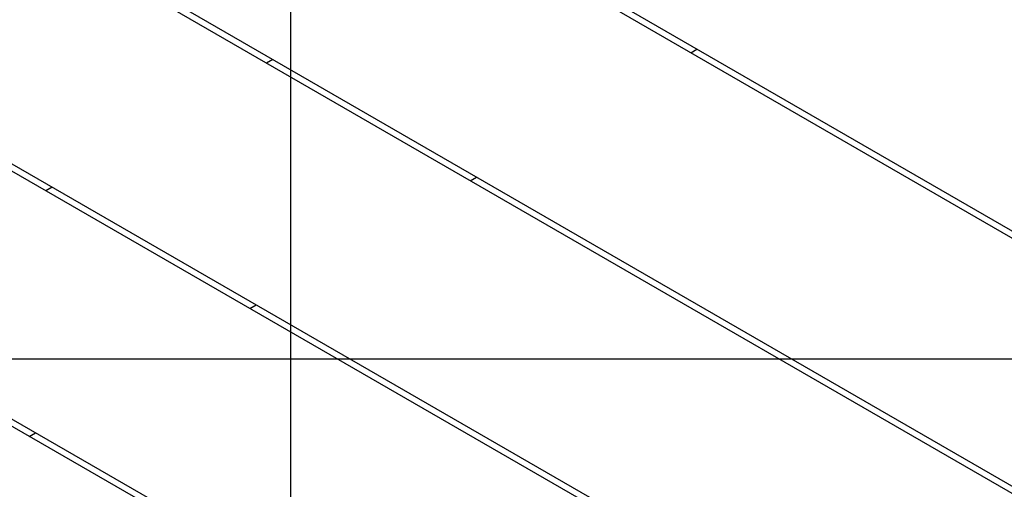
# Model space of a CAD drawing. Extents: x -89 to 89, y -60 to 60.
# Drawn here: x 20 to 25, y 13 to 15 of the extents above; entities that cross this region are included whole.
import ezdxf

# ---------------------------------------------------------------- set-up
doc = ezdxf.new("R2010")
doc.units = 0
doc.layers.get('0').update_dxf_attribs({"linetype": 'CONTINUOUS'})

msp = doc.modelspace()

# ---------------------------------------------------------------- linework, layer by layer
at = {"color": 0}
for points in [[(21.6893, -16.1615), (21.6893, 57.5631)], [(21.6893, -16.1615), (21.6893, 57.5631)], [(21.6893, -16.1615), (21.6893, 57.5631)], [(21.6893, -16.1615), (21.6893, 57.5631)], [(21.6893, -16.1615), (21.6893, 57.5631)], [(21.6893, -16.1615), (21.6893, 57.5631)], [(21.6893, -16.1615), (21.6893, 57.5631)], [(21.6893, -16.1615), (21.6893, 57.5631)], [(21.6893, -16.1615), (21.6893, 57.5631)], [(21.6893, -16.1615), (21.6893, 57.5631)], [(21.6893, -16.1615), (21.6893, 57.5631)], [(21.6893, -16.1615), (21.6893, 57.5631)], [(21.6893, -16.1615), (21.6893, 57.5631)], [(21.6893, -16.1615), (21.6893, 57.5631)], [(21.6893, -16.1615), (21.6893, 57.5631)], [(21.6893, -16.1615), (21.6893, 57.5631)], [(21.6893, -16.1615), (21.6893, 57.5631)], [(21.6893, -16.1615), (21.6893, 57.5631)], [(21.6893, -16.1615), (21.6893, 57.5631)], [(21.6893, -16.1615), (21.6893, 57.5631)], [(21.6893, -16.1615), (21.6893, 57.5631)], [(11.5466, 22.1127), (27.0337, 13.1713)], [(11.5466, 22.1127), (27.0337, 13.1713)], [(11.5466, 22.1127), (27.0337, 13.1713)], [(11.5466, 22.1127), (27.0337, 13.1713)], [(11.5466, 22.1127), (27.0337, 13.1713)], [(11.5466, 22.1127), (27.0337, 13.1713)], [(11.5466, 22.1127), (27.0337, 13.1713)], [(11.5466, 22.1127), (27.0337, 13.1713)], [(11.5466, 22.1127), (27.0337, 13.1713)], [(11.5466, 22.1127), (27.0337, 13.1713)], [(11.5466, 22.1127), (27.0337, 13.1713)], [(11.5466, 22.1127), (27.0337, 13.1713)], [(11.5466, 22.1127), (27.0337, 13.1713)], [(11.5466, 22.1127), (27.0337, 13.1713)], [(11.5466, 22.1127), (27.0337, 13.1713)], [(11.5466, 22.1127), (27.0337, 13.1713)], [(11.5466, 22.1127), (27.0337, 13.1713)], [(11.5466, 22.1127), (27.0337, 13.1713)], [(11.5466, 22.1127), (27.0337, 13.1713)], [(11.5466, 22.1127), (27.0337, 13.1713)], [(11.5466, 22.1127), (27.0337, 13.1713)], [(27.0046, 13.1545), (11.5466, 22.0791)], [(27.0046, 13.1545), (11.5466, 22.0791)], [(27.0046, 13.1545), (11.5466, 22.0791)], [(27.0046, 13.1545), (11.5466, 22.0791)], [(27.0046, 13.1545), (11.5466, 22.0791)], [(27.0046, 13.1545), (11.5466, 22.0791)], [(27.0046, 13.1545), (11.5466, 22.0791)], [(27.0046, 13.1545), (11.5466, 22.0791)], [(27.0046, 13.1545), (11.5466, 22.0791)], [(27.0046, 13.1545), (11.5466, 22.0791)], [(27.0046, 13.1545), (11.5466, 22.0791)], [(27.0046, 13.1545), (11.5466, 22.0791)], [(27.0046, 13.1545), (11.5466, 22.0791)], [(27.0046, 13.1545), (11.5466, 22.0791)], [(27.0046, 13.1545), (11.5466, 22.0791)], [(27.0046, 13.1545), (11.5466, 22.0791)], [(27.0046, 13.1545), (11.5466, 22.0791)], [(27.0046, 13.1545), (11.5466, 22.0791)], [(27.0046, 13.1545), (11.5466, 22.0791)], [(27.0046, 13.1545), (11.5466, 22.0791)], [(27.0046, 13.1545), (11.5466, 22.0791)], [(26.0046, 12.5771), (11.5466, 20.9244)], [(26.0046, 12.5771), (11.5466, 20.9244)], [(26.0046, 12.5771), (11.5466, 20.9244)], [(26.0046, 12.5771), (11.5466, 20.9244)], [(26.0046, 12.5771), (11.5466, 20.9244)], [(26.0046, 12.5771), (11.5466, 20.9244)], [(26.0046, 12.5771), (11.5466, 20.9244)], [(26.0046, 12.5771), (11.5466, 20.9244)], [(26.0046, 12.5771), (11.5466, 20.9244)], [(26.0046, 12.5771), (11.5466, 20.9244)], [(26.0046, 12.5771), (11.5466, 20.9244)], [(26.0046, 12.5771), (11.5466, 20.9244)], [(26.0046, 12.5771), (11.5466, 20.9244)], [(26.0046, 12.5771), (11.5466, 20.9244)], [(26.0046, 12.5771), (11.5466, 20.9244)], [(26.0046, 12.5771), (11.5466, 20.9244)], [(26.0046, 12.5771), (11.5466, 20.9244)], [(26.0046, 12.5771), (11.5466, 20.9244)], [(26.0046, 12.5771), (11.5466, 20.9244)], [(26.0046, 12.5771), (11.5466, 20.9244)], [(26.0046, 12.5771), (11.5466, 20.9244)], [(25.9755, 12.5603), (11.5466, 20.8908)], [(25.9755, 12.5603), (11.5466, 20.8908)], [(25.9755, 12.5603), (11.5466, 20.8908)], [(25.9755, 12.5603), (11.5466, 20.8908)], [(25.9755, 12.5603), (11.5466, 20.8908)], [(25.9755, 12.5603), (11.5466, 20.8908)], [(25.9755, 12.5603), (11.5466, 20.8908)], [(25.9755, 12.5603), (11.5466, 20.8908)], [(25.9755, 12.5603), (11.5466, 20.8908)], [(25.9755, 12.5603), (11.5466, 20.8908)], [(25.9755, 12.5603), (11.5466, 20.8908)], [(25.9755, 12.5603), (11.5466, 20.8908)], [(25.9755, 12.5603), (11.5466, 20.8908)], [(25.9755, 12.5603), (11.5466, 20.8908)], [(25.9755, 12.5603), (11.5466, 20.8908)], [(25.9755, 12.5603), (11.5466, 20.8908)], [(25.9755, 12.5603), (11.5466, 20.8908)], [(25.9755, 12.5603), (11.5466, 20.8908)], [(25.9755, 12.5603), (11.5466, 20.8908)], [(25.9755, 12.5603), (11.5466, 20.8908)], [(25.9755, 12.5603), (11.5466, 20.8908)], [(24.9755, 11.983), (11.5466, 19.7361)], [(24.9755, 11.983), (11.5466, 19.7361)], [(24.9755, 11.983), (11.5466, 19.7361)], [(24.9755, 11.983), (11.5466, 19.7361)], [(24.9755, 11.983), (11.5466, 19.7361)], [(24.9755, 11.983), (11.5466, 19.7361)], [(24.9755, 11.983), (11.5466, 19.7361)], [(24.9755, 11.983), (11.5466, 19.7361)], [(24.9755, 11.983), (11.5466, 19.7361)], [(24.9755, 11.983), (11.5466, 19.7361)], [(24.9755, 11.983), (11.5466, 19.7361)], [(24.9755, 11.983), (11.5466, 19.7361)], [(24.9755, 11.983), (11.5466, 19.7361)], [(24.9755, 11.983), (11.5466, 19.7361)], [(24.9755, 11.983), (11.5466, 19.7361)], [(24.9755, 11.983), (11.5466, 19.7361)], [(24.9755, 11.983), (11.5466, 19.7361)], [(24.9755, 11.983), (11.5466, 19.7361)], [(24.9755, 11.983), (11.5466, 19.7361)], [(24.9755, 11.983), (11.5466, 19.7361)], [(24.9755, 11.983), (11.5466, 19.7361)], [(24.9464, 11.9662), (11.5466, 19.7025)], [(24.9464, 11.9662), (11.5466, 19.7025)], [(24.9464, 11.9662), (11.5466, 19.7025)], [(24.9464, 11.9662), (11.5466, 19.7025)], [(24.9464, 11.9662), (11.5466, 19.7025)], [(24.9464, 11.9662), (11.5466, 19.7025)], [(24.9464, 11.9662), (11.5466, 19.7025)], [(24.9464, 11.9662), (11.5466, 19.7025)], [(24.9464, 11.9662), (11.5466, 19.7025)], [(24.9464, 11.9662), (11.5466, 19.7025)], [(24.9464, 11.9662), (11.5466, 19.7025)], [(24.9464, 11.9662), (11.5466, 19.7025)], [(24.9464, 11.9662), (11.5466, 19.7025)], [(24.9464, 11.9662), (11.5466, 19.7025)], [(24.9464, 11.9662), (11.5466, 19.7025)], [(24.9464, 11.9662), (11.5466, 19.7025)], [(24.9464, 11.9662), (11.5466, 19.7025)], [(24.9464, 11.9662), (11.5466, 19.7025)], [(24.9464, 11.9662), (11.5466, 19.7025)], [(24.9464, 11.9662), (11.5466, 19.7025)], [(24.9464, 11.9662), (11.5466, 19.7025)], [(23.9464, 11.3888), (11.5466, 18.5478)], [(23.9464, 11.3888), (11.5466, 18.5478)], [(23.9464, 11.3888), (11.5466, 18.5478)], [(23.9464, 11.3888), (11.5466, 18.5478)], [(23.9464, 11.3888), (11.5466, 18.5478)], [(23.9464, 11.3888), (11.5466, 18.5478)], [(23.9464, 11.3888), (11.5466, 18.5478)], [(23.9464, 11.3888), (11.5466, 18.5478)], [(23.9464, 11.3888), (11.5466, 18.5478)], [(23.9464, 11.3888), (11.5466, 18.5478)], [(23.9464, 11.3888), (11.5466, 18.5478)], [(23.9464, 11.3888), (11.5466, 18.5478)], [(23.9464, 11.3888), (11.5466, 18.5478)], [(23.9464, 11.3888), (11.5466, 18.5478)], [(23.9464, 11.3888), (11.5466, 18.5478)], [(23.9464, 11.3888), (11.5466, 18.5478)], [(23.9464, 11.3888), (11.5466, 18.5478)], [(23.9464, 11.3888), (11.5466, 18.5478)], [(23.9464, 11.3888), (11.5466, 18.5478)], [(23.9464, 11.3888), (11.5466, 18.5478)], [(23.9464, 11.3888), (11.5466, 18.5478)], [(23.9173, 11.372), (11.5466, 18.5142)], [(23.9173, 11.372), (11.5466, 18.5142)], [(23.9173, 11.372), (11.5466, 18.5142)], [(23.9173, 11.372), (11.5466, 18.5142)], [(23.9173, 11.372), (11.5466, 18.5142)], [(23.9173, 11.372), (11.5466, 18.5142)], [(23.9173, 11.372), (11.5466, 18.5142)], [(23.9173, 11.372), (11.5466, 18.5142)], [(23.9173, 11.372), (11.5466, 18.5142)], [(23.9173, 11.372), (11.5466, 18.5142)], [(23.9173, 11.372), (11.5466, 18.5142)], [(23.9173, 11.372), (11.5466, 18.5142)], [(23.9173, 11.372), (11.5466, 18.5142)], [(23.9173, 11.372), (11.5466, 18.5142)], [(23.9173, 11.372), (11.5466, 18.5142)], [(23.9173, 11.372), (11.5466, 18.5142)], [(23.9173, 11.372), (11.5466, 18.5142)], [(23.9173, 11.372), (11.5466, 18.5142)], [(23.9173, 11.372), (11.5466, 18.5142)], [(23.9173, 11.372), (11.5466, 18.5142)], [(23.9173, 11.372), (11.5466, 18.5142)], [(23.5514, 15.1482), (23.5804, 15.165)], [(23.5514, 15.1482), (23.5804, 15.165)], [(23.5514, 15.1482), (23.5804, 15.165)], [(23.5514, 15.1482), (23.5804, 15.165)], [(23.5514, 15.1482), (23.5804, 15.165)], [(23.5514, 15.1482), (23.5804, 15.165)], [(23.5514, 15.1482), (23.5804, 15.165)], [(23.5514, 15.1482), (23.5804, 15.165)], [(23.5514, 15.1482), (23.5804, 15.165)], [(23.5514, 15.1482), (23.5804, 15.165)], [(23.5514, 15.1482), (23.5804, 15.165)], [(23.5514, 15.1482), (23.5804, 15.165)], [(23.5514, 15.1482), (23.5804, 15.165)], [(23.5514, 15.1482), (23.5804, 15.165)], [(23.5514, 15.1482), (23.5804, 15.165)], [(23.5514, 15.1482), (23.5804, 15.165)], [(23.5514, 15.1482), (23.5804, 15.165)], [(23.5514, 15.1482), (23.5804, 15.165)], [(23.5514, 15.1482), (23.5804, 15.165)], [(23.5514, 15.1482), (23.5804, 15.165)], [(23.5514, 15.1482), (23.5804, 15.165)], [(23.5514, 15.1482), (23.5514, 15.1482)], [(23.5804, 15.165), (23.5804, 15.165)], [(21.6049, 15.1173), (21.5759, 15.1004)], [(21.6049, 15.1173), (21.5759, 15.1004)], [(21.6049, 15.1173), (21.5759, 15.1004)], [(21.6049, 15.1173), (21.5759, 15.1004)], [(21.6049, 15.1173), (21.5759, 15.1004)], [(21.6049, 15.1173), (21.5759, 15.1004)], [(21.6049, 15.1173), (21.5759, 15.1004)], [(21.6049, 15.1173), (21.5759, 15.1004)], [(21.6049, 15.1173), (21.5759, 15.1004)], [(21.6049, 15.1173), (21.5759, 15.1004)], [(21.6049, 15.1173), (21.5759, 15.1004)], [(21.6049, 15.1173), (21.5759, 15.1004)], [(21.6049, 15.1173), (21.5759, 15.1004)], [(21.6049, 15.1173), (21.5759, 15.1004)], [(21.6049, 15.1173), (21.5759, 15.1004)], [(21.6049, 15.1173), (21.5759, 15.1004)], [(21.6049, 15.1173), (21.5759, 15.1004)], [(21.6049, 15.1173), (21.5759, 15.1004)], [(21.6049, 15.1173), (21.5759, 15.1004)], [(21.6049, 15.1173), (21.5759, 15.1004)], [(21.6049, 15.1173), (21.5759, 15.1004)], [(21.5759, 15.1004), (21.5759, 15.1004)], [(21.6049, 15.1173), (21.6049, 15.1173)], [(22.5248, 14.5526), (22.5538, 14.5694)], [(22.5248, 14.5526), (22.5538, 14.5694)], [(22.5248, 14.5526), (22.5538, 14.5694)], [(22.5248, 14.5526), (22.5538, 14.5694)], [(22.5248, 14.5526), (22.5538, 14.5694)], [(22.5248, 14.5526), (22.5538, 14.5694)], [(22.5248, 14.5526), (22.5538, 14.5694)], [(22.5248, 14.5526), (22.5538, 14.5694)], [(22.5248, 14.5526), (22.5538, 14.5694)], [(22.5248, 14.5526), (22.5538, 14.5694)], [(22.5248, 14.5526), (22.5538, 14.5694)], [(22.5248, 14.5526), (22.5538, 14.5694)], [(22.5248, 14.5526), (22.5538, 14.5694)], [(22.5248, 14.5526), (22.5538, 14.5694)], [(22.5248, 14.5526), (22.5538, 14.5694)], [(22.5248, 14.5526), (22.5538, 14.5694)], [(22.5248, 14.5526), (22.5538, 14.5694)], [(22.5248, 14.5526), (22.5538, 14.5694)], [(22.5248, 14.5526), (22.5538, 14.5694)], [(22.5248, 14.5526), (22.5538, 14.5694)], [(22.5248, 14.5526), (22.5538, 14.5694)], [(22.5248, 14.5526), (22.5248, 14.5526)], [(22.5538, 14.5694), (22.5538, 14.5694)], [(20.5783, 14.5217), (20.5493, 14.5048)], [(20.5783, 14.5217), (20.5493, 14.5048)], [(20.5783, 14.5217), (20.5493, 14.5048)], [(20.5783, 14.5217), (20.5493, 14.5048)], [(20.5783, 14.5217), (20.5493, 14.5048)], [(20.5783, 14.5217), (20.5493, 14.5048)], [(20.5783, 14.5217), (20.5493, 14.5048)], [(20.5783, 14.5217), (20.5493, 14.5048)], [(20.5783, 14.5217), (20.5493, 14.5048)], [(20.5783, 14.5217), (20.5493, 14.5048)], [(20.5783, 14.5217), (20.5493, 14.5048)], [(20.5783, 14.5217), (20.5493, 14.5048)], [(20.5783, 14.5217), (20.5493, 14.5048)], [(20.5783, 14.5217), (20.5493, 14.5048)], [(20.5783, 14.5217), (20.5493, 14.5048)], [(20.5783, 14.5217), (20.5493, 14.5048)], [(20.5783, 14.5217), (20.5493, 14.5048)], [(20.5783, 14.5217), (20.5493, 14.5048)], [(20.5783, 14.5217), (20.5493, 14.5048)], [(20.5783, 14.5217), (20.5493, 14.5048)], [(20.5783, 14.5217), (20.5493, 14.5048)], [(20.5493, 14.5048), (20.5493, 14.5048)], [(20.5783, 14.5217), (20.5783, 14.5217)], [(21.4982, 13.957), (21.5272, 13.9738)], [(21.4982, 13.957), (21.5272, 13.9738)], [(21.4982, 13.957), (21.5272, 13.9738)], [(21.4982, 13.957), (21.5272, 13.9738)], [(21.4982, 13.957), (21.5272, 13.9738)], [(21.4982, 13.957), (21.5272, 13.9738)], [(21.4982, 13.957), (21.5272, 13.9738)], [(21.4982, 13.957), (21.5272, 13.9738)], [(21.4982, 13.957), (21.5272, 13.9738)], [(21.4982, 13.957), (21.5272, 13.9738)], [(21.4982, 13.957), (21.5272, 13.9738)], [(21.4982, 13.957), (21.5272, 13.9738)], [(21.4982, 13.957), (21.5272, 13.9738)], [(21.4982, 13.957), (21.5272, 13.9738)], [(21.4982, 13.957), (21.5272, 13.9738)], [(21.4982, 13.957), (21.5272, 13.9738)], [(21.4982, 13.957), (21.5272, 13.9738)], [(21.4982, 13.957), (21.5272, 13.9738)], [(21.4982, 13.957), (21.5272, 13.9738)], [(21.4982, 13.957), (21.5272, 13.9738)], [(21.4982, 13.957), (21.5272, 13.9738)], [(21.4982, 13.957), (21.4982, 13.957)], [(21.5272, 13.9738), (21.5272, 13.9738)], [(53.9554, 13.7219), (-89.2296, 13.7219)], [(53.9554, 13.7219), (-89.2296, 13.7219)], [(53.9554, 13.7219), (-89.2296, 13.7219)], [(53.9554, 13.7219), (-89.2296, 13.7219)], [(53.9554, 13.7219), (-89.2296, 13.7219)], [(53.9554, 13.7219), (-89.2296, 13.7219)], [(53.9554, 13.7219), (-89.2296, 13.7219)], [(53.9554, 13.7219), (-89.2296, 13.7219)], [(53.9554, 13.7219), (-89.2296, 13.7219)], [(53.9554, 13.7219), (-89.2296, 13.7219)], [(53.9554, 13.7219), (-89.2296, 13.7219)], [(53.9554, 13.7219), (-89.2296, 13.7219)], [(53.9554, 13.7219), (-89.2296, 13.7219)], [(53.9554, 13.7219), (-89.2296, 13.7219)], [(53.9554, 13.7219), (-89.2296, 13.7219)], [(53.9554, 13.7219), (-89.2296, 13.7219)], [(53.9554, 13.7219), (-89.2296, 13.7219)], [(53.9554, 13.7219), (-89.2296, 13.7219)], [(53.9554, 13.7219), (-89.2296, 13.7219)], [(53.9554, 13.7219), (-89.2296, 13.7219)], [(53.9554, 13.7219), (-89.2296, 13.7219)], [(20.4715, 13.3614), (20.5006, 13.3782)], [(20.4715, 13.3614), (20.5006, 13.3782)], [(20.4715, 13.3614), (20.5006, 13.3782)], [(20.4715, 13.3614), (20.5006, 13.3782)], [(20.4715, 13.3614), (20.5006, 13.3782)], [(20.4715, 13.3614), (20.5006, 13.3782)], [(20.4715, 13.3614), (20.5006, 13.3782)], [(20.4715, 13.3614), (20.5006, 13.3782)], [(20.4715, 13.3614), (20.5006, 13.3782)], [(20.4715, 13.3614), (20.5006, 13.3782)], [(20.4715, 13.3614), (20.5006, 13.3782)], [(20.4715, 13.3614), (20.5006, 13.3782)], [(20.4715, 13.3614), (20.5006, 13.3782)], [(20.4715, 13.3614), (20.5006, 13.3782)], [(20.4715, 13.3614), (20.5006, 13.3782)], [(20.4715, 13.3614), (20.5006, 13.3782)], [(20.4715, 13.3614), (20.5006, 13.3782)], [(20.4715, 13.3614), (20.5006, 13.3782)], [(20.4715, 13.3614), (20.5006, 13.3782)], [(20.4715, 13.3614), (20.5006, 13.3782)], [(20.4715, 13.3614), (20.5006, 13.3782)], [(20.4715, 13.3614), (20.4715, 13.3614)], [(20.5006, 13.3782), (20.5006, 13.3782)]]:
    msp.add_lwpolyline(points, dxfattribs=at)

doc.saveas('drawing.dxf')
